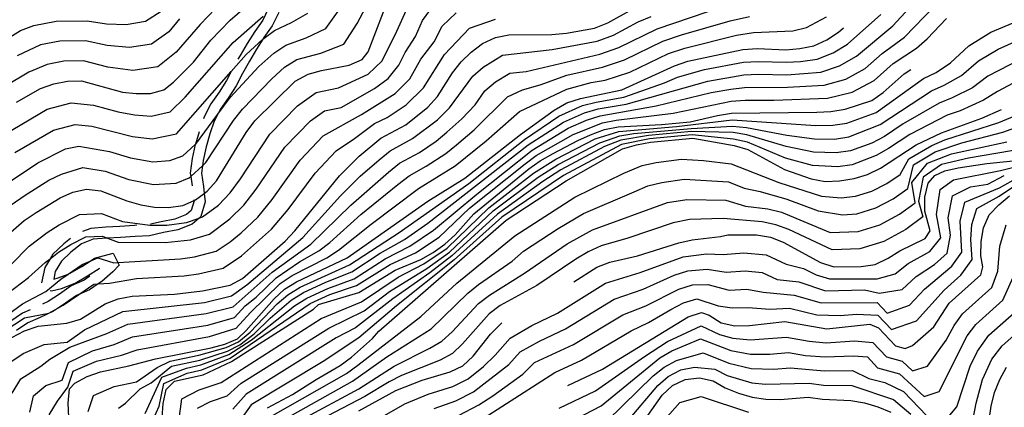
# Model space of a CAD drawing. Units: inches. Extents: x 667386 to 671073, y 4159552 to 4161354.
# Drawn here: x 667982 to 668339, y 4160424 to 4160565 of the extents above; entities that cross this region are included whole.
import ezdxf

# ---------------------------------------------------------------- set-up
doc = ezdxf.new("R2010")
doc.units = ezdxf.units.IN
doc.header["$MEASUREMENT"] = 0
doc.layers.add('Cartografia', color=7, linetype='Continuous')

# ---------------------------------------------------------------- blocks, each defined once
blk = doc.blocks.new('0')
at = {"layer": 'Cartografia', "color": 7, "linetype": 'Continuous'}
blk.add_lwpolyline([(668039.84, 4160418.85), (668040.94, 4160426.97), (668047.32, 4160430.27), (668055.3, 4160432.95), (668091.53, 4160456.09), (668106.15, 4160462.21), (668119.45, 4160471.19), (668128.79, 4160475.92), (668137.28, 4160481.66), (668152.4, 4160496.31), (668168.62, 4160508.91), (668176.62, 4160513.99), (668190.95, 4160521.37), (668199.57, 4160524.04), (668220.45, 4160525.81), (668240.61, 4160528.25), (668270.99, 4160526.2), (668277.14, 4160526.26), (668282.28, 4160527.04), (668292.88, 4160530.88), (668310.14, 4160543.23), (668314.69, 4160545.45), (668319.86, 4160548.87), (668326.51, 4160555.13), (668334.46, 4160560.01), (668344.03, 4160564.03)], dxfattribs=at)

msp = doc.modelspace()

# ---------------------------------------------------------------- linework, layer by layer
at = {"layer": 'Cartografia', "color": 7, "linetype": 'Continuous'}
for points in [[(667974.31, 4160503.04), (667988.7, 4160512.66), (667998.71, 4160517.67), (668003.61, 4160518.73), (668014.69, 4160516.76), (668022.39, 4160514.39), (668030.44, 4160513.02), (668036.59, 4160513.41), (668041.35, 4160515.16), (668045.87, 4160519.3), (668045.89, 4160519.32), (668054.07, 4160530.34), (668058.52, 4160536.34), (668068.93, 4160547.52), (668074.31, 4160552.39), (668078.65, 4160555.33), (668086.12, 4160557.98), (668093.27, 4160561.34), (668108.41, 4160582.79)], [(667980.93, 4160534.61), (667989.7, 4160539.57), (667994.57, 4160541.25), (667999.48, 4160542.2), (668004.61, 4160542.42), (668019.45, 4160538.3), (668024.43, 4160537.78), (668029.56, 4160537.82), (668034.45, 4160539.14), (668038, 4160541.86), (668045.2, 4160549.14), (668051.45, 4160557.11), (668058.47, 4160564.38), (668070.13, 4160574.61)], [(668018.05, 4160423.55), (668020.55, 4160425.41), (668025.91, 4160430.62), (668029.85, 4160432.85), (668037.17, 4160438.81), (668047.5, 4160441.05), (668057.5, 4160444.32), (668061.98, 4160446.54), (668067.25, 4160450.62), (668073.03, 4160456.26), (668080.63, 4160462.74), (668085.09, 4160465.52), (668093.2, 4160469.36), (668102.62, 4160473.12), (668112.9, 4160479.87), (668121.78, 4160484.86), (668130.28, 4160490.7), (668166.7, 4160519.12), (668179.49, 4160527.35), (668187.07, 4160530.73), (668192.03, 4160532.17), (668202.14, 4160533.86), (668231.81, 4160542.28), (668244.95, 4160544.54), (668250.26, 4160544.81), (668260.53, 4160544.57), (668272.8, 4160545.52), (668279.6, 4160547.77), (668285.74, 4160551.27), (668298.92, 4160562.38), (668309.37, 4160573.69)], [(667979.05, 4160497.34), (667984.09, 4160500.89), (667992.75, 4160506.28), (667997.36, 4160508.49), (668004.99, 4160510.91), (668013.11, 4160509.58), (668021.71, 4160506.59), (668030.74, 4160504.76), (668038.93, 4160505.27), (668043.65, 4160507.17), (668044.22, 4160507.69), (668048.45, 4160511.57), (668049.7, 4160512.71), (668059.77, 4160527.97), (668062.96, 4160532.07), (668073.6, 4160543.13), (668078.23, 4160547.3), (668082.72, 4160550.06), (668091.45, 4160552.44), (668099.81, 4160555.71), (668104.61, 4160563.22), (668109.75, 4160573.08)], [(667968.41, 4160551.88), (667982.4, 4160560.7), (667987.27, 4160562.49), (667995.34, 4160564.01), (668006.63, 4160564.17), (668013.65, 4160563.05), (668020.81, 4160562.81), (668027.76, 4160564.03), (668033.47, 4160567.61)], [(667971.63, 4160453.08), (667983.19, 4160461.48), (667991.64, 4160465.96), (667997.06, 4160470.45), (667999.7, 4160472.26), (668004.83, 4160475.79), (668007.72, 4160476.97), (668010.45, 4160478.09), (668016.31, 4160476.37), (668017.74, 4160476.46), (668040.43, 4160477.84), (668045.62, 4160478.52), (668053.48, 4160480.6), (668058.45, 4160483.97), (668062.53, 4160487.23), (668068.5, 4160492.92), (668073.75, 4160499.36), (668083.86, 4160513.59), (668092.29, 4160522.43), (668106.16, 4160530.16), (668118.34, 4160537.75), (668123.67, 4160543.15), (668127.75, 4160550.22), (668132.52, 4160556.57), (668135.39, 4160562.18), (668140.56, 4160567.03)], [(667972.3, 4160468.98), (667985.62, 4160482.38), (667992.14, 4160487.37), (667996.49, 4160490.15), (668003.81, 4160493.85), (668011.85, 4160494.21), (668019.46, 4160491.32), (668029.42, 4160490.05), (668035.53, 4160490.02), (668042.72, 4160490.93), (668047.26, 4160492.55), (668048.46, 4160492.98), (668054.31, 4160497.27), (668058.51, 4160501.71), (668062.21, 4160506.76), (668072.88, 4160523.07), (668082.94, 4160533.3), (668089.77, 4160538.15), (668097.76, 4160539.83), (668108.64, 4160544.83), (668113.63, 4160549.66), (668119.04, 4160560.38), (668122.44, 4160568.12)], [(667976.03, 4160484.87), (667983.79, 4160491.64), (667988.06, 4160494.58), (667996.8, 4160499.91), (668001.47, 4160501.96), (668006.37, 4160503.09), (668011.53, 4160502.41), (668021.04, 4160498.8), (668026.05, 4160497.37), (668031.04, 4160496.5), (668036.18, 4160496.36), (668041.28, 4160497.14), (668045.39, 4160498.94), (668045.95, 4160499.18), (668049.11, 4160501.5), (668050.21, 4160502.3), (668053.52, 4160506.11), (668064.29, 4160523.64), (668067.4, 4160527.81), (668082.15, 4160542.21), (668086.8, 4160544.8), (668091.69, 4160546.12), (668101.68, 4160548.03), (668106.36, 4160550.08), (668108.61, 4160552.92), (668114.19, 4160567.47)], [(668053.19, 4160568.58), (668047.57, 4160562.77), (668038.95, 4160552.75), (668032.22, 4160547.43), (668023.22, 4160546.12), (668014.18, 4160547.38), (668005.28, 4160549.67), (667998.1, 4160549.47), (667992.13, 4160548.33), (667985.48, 4160545.48), (667976.75, 4160540.36)], [(667976.93, 4160448.01), (667983.92, 4160451.69), (667988.79, 4160453.37), (667999.19, 4160454.39), (668004.26, 4160455.9), (668013.17, 4160461.43), (668017.86, 4160463.29), (668022.94, 4160464.25), (668038.31, 4160464.93), (668048.52, 4160466.12), (668058.51, 4160468.22), (668062.98, 4160470.62), (668078.5, 4160484.14), (668082, 4160487.96), (668098.15, 4160507.92), (668105.35, 4160515.03), (668113.12, 4160521.61), (668122.25, 4160526.41), (668130.21, 4160532.82), (668133.71, 4160536.64), (668139.19, 4160545.31), (668142.31, 4160549.3), (668146, 4160552.76), (668150.08, 4160555.88), (668154.74, 4160558.1), (668159.65, 4160559.05), (668175.22, 4160559.2), (668180.52, 4160559.62), (668190.69, 4160561.54), (668195.56, 4160563.41), (668204.5, 4160568.39)], [(667977.74, 4160465.23), (667985.33, 4160470.99), (667991.34, 4160476.42), (667993.19, 4160477.83), (667996.23, 4160480.16), (668000.66, 4160482.97), (668006.15, 4160485.74), (668012.18, 4160486.01), (668014.04, 4160485.31), (668017.89, 4160483.85), (668034.88, 4160483.69), (668044.17, 4160484.73), (668050.97, 4160486.79), (668058.42, 4160492.25), (668063.51, 4160497.32), (668067.98, 4160503.06), (668078.37, 4160518.33), (668087.62, 4160527.86), (668092.74, 4160531.5), (668098.73, 4160532.76), (668110.93, 4160539.58), (668115.9, 4160543.17), (668119.71, 4160548.09), (668122.03, 4160552.68), (668125.78, 4160558.47), (668128.33, 4160564.28), (668131.96, 4160569.29)], [(667979.46, 4160429.1), (667982.52, 4160434.29), (667989.81, 4160438.81), (667993.02, 4160441.41), (668000.38, 4160445.71), (668013.77, 4160450.67), (668021.32, 4160454.05), (668049.76, 4160457.89), (668059.58, 4160460.42), (668073.72, 4160473), (668087.78, 4160483.08), (668102.25, 4160497.25), (668115.96, 4160509.27), (668119.97, 4160512.45), (668127.15, 4160516.39), (668133.25, 4160520.53), (668137.17, 4160523.71), (668142.57, 4160528.6), (668147.35, 4160533.7), (668150.91, 4160538.76), (668154.75, 4160542), (668159.99, 4160545.2), (668165.93, 4160545.8), (668192.65, 4160552.1), (668199.54, 4160554.49), (668213.39, 4160561.27), (668237.58, 4160569.42)], [(667980.35, 4160516.39), (667994.4, 4160524.52), (668002.23, 4160526.55), (668008.31, 4160525.93), (668023.07, 4160522.18), (668030.15, 4160521.29), (668039.05, 4160523.15), (668058.86, 4160545.74), (668064.26, 4160551.91), (668070.36, 4160557.46), (668070.39, 4160557.49), (668074.57, 4160560.6), (668080.79, 4160563.52), (668086.72, 4160566.97)], [(668076.19, 4160567.2), (668073.76, 4160562.36), (668070.77, 4160558.11), (668070.36, 4160557.46), (668068.07, 4160553.85), (668065.54, 4160549.56), (668063.01, 4160545.08), (668060.63, 4160540.54), (668057.82, 4160536.09), (668054.94, 4160531.99), (668054.07, 4160530.34), (668052.7, 4160527.75), (668051.15, 4160523.1), (668049.75, 4160518.37), (668048.72, 4160513.52), (668048.45, 4160511.57), (668048.08, 4160508.91), (668048.81, 4160504.06), (668049.11, 4160501.5), (668049.46, 4160498.52), (668047.92, 4160493.12), (668047.26, 4160492.55), (668044.74, 4160490.38), (668039.57, 4160488.32), (668034.33, 4160487.34), (668029.3, 4160486.18), (668024.03, 4160485.94), (668018.73, 4160485.52), (668014.04, 4160485.31), (668013.61, 4160485.29), (668008.82, 4160484.9), (668004.51, 4160483.25), (668000.74, 4160480.2), (667997.31, 4160476.98), (667995.06, 4160473.17), (667994.48, 4160470.45), (667996.11, 4160470.84), (667999.7, 4160472.26), (668000.5, 4160472.58), (668004.64, 4160475.06), (668007.72, 4160476.97), (668009.34, 4160477.98), (668016.08, 4160479.79), (668017.74, 4160476.46), (668018.21, 4160475.5), (668015.99, 4160473.06), (668011.93, 4160469.62), (668010.58, 4160468.69), (668007.43, 4160466.52), (668003.6, 4160464.85), (668002.76, 4160464.49), (667998.81, 4160461.65), (667996.23, 4160459.99), (667994.39, 4160458.8), (667989.57, 4160456.5), (667985.05, 4160454.53), (667981.02, 4160451.75)], [(668006.95, 4160422.41), (668008.89, 4160428.21), (668016.37, 4160431.48), (668024.51, 4160433.16), (668032.01, 4160438.3), (668036.77, 4160440.63), (668047.11, 4160442.82), (668057.01, 4160445.59), (668061.59, 4160447.63), (668065.8, 4160451.21), (668075.6, 4160461.42), (668079.4, 4160464.73), (668083.86, 4160467.5), (668101.78, 4160475.65), (668119.8, 4160487.3), (668145.08, 4160505.11), (668165.26, 4160521.04), (668177.78, 4160529.55), (668186.33, 4160533.37), (668191.26, 4160534.66), (668201.4, 4160536.47), (668216.09, 4160541.7), (668220.84, 4160543.75), (668230.63, 4160546.44), (668244.75, 4160549.11), (668250.05, 4160549.45), (668260.33, 4160549.11), (668265.42, 4160549.45), (668271.56, 4160550.27), (668277.3, 4160552.5), (668282.51, 4160555.63), (668294.63, 4160566.48)], [(668027.7, 4160421.69), (668033.74, 4160434.82), (668042.67, 4160438.07), (668047.89, 4160439.28), (668058, 4160443.05), (668066.14, 4160448.33), (668081.86, 4160460.76), (668086.32, 4160463.54), (668093.91, 4160467.08), (668103.47, 4160470.59), (668114.72, 4160477.79), (668123.76, 4160482.42), (668132.34, 4160488.16), (668147.96, 4160501.28), (668168.14, 4160517.21), (668181.2, 4160525.16), (668187.81, 4160528.09), (668192.8, 4160529.67), (668213.05, 4160533.25), (668232.99, 4160538.13), (668240.12, 4160539.37), (668245.16, 4160539.96), (668260.73, 4160540.04), (668274.04, 4160540.78), (668281.9, 4160543.03), (668288.98, 4160546.9), (668295.07, 4160552.35), (668303.2, 4160558.28), (668313.93, 4160569.35)], [(668071.74, 4160567.25), (668071.35, 4160566.46), (668070.32, 4160564.41), (668067.45, 4160560.33), (668064.67, 4160555.93), (668062.08, 4160551.56), (668061.32, 4160550.21)], [(667972.92, 4160449.24), (667983.89, 4160456.37), (667992.72, 4160458.06), (667996.23, 4160459.99), (667997.95, 4160460.93), (668003.6, 4160464.85), (668009, 4160468.61), (668010.58, 4160468.69), (668014.74, 4160468.9), (668024.56, 4160470.7), (668041.85, 4160471.67), (668047.07, 4160472.32), (668055.99, 4160474.41), (668062.62, 4160478.9), (668073.5, 4160488.53), (668079.52, 4160495.66), (668089.35, 4160508.85), (668096.97, 4160516.99), (668103.63, 4160521.4), (668110.83, 4160526.89), (668115.5, 4160529.08), (668122.33, 4160533.64), (668128.69, 4160539.89), (668136.3, 4160551.89), (668145.32, 4160561.45), (668154.8, 4160564.7)], [(667976.36, 4160522.74), (667992.05, 4160532.04), (668000.85, 4160534.37), (668008.96, 4160533.55), (668017.86, 4160531.12), (668023.75, 4160529.98), (668029.85, 4160529.55), (668036.75, 4160531.14), (668042.19, 4160536.44), (668059.59, 4160556.3), (668070.5, 4160565.87)], [(667976.71, 4160438.94), (667983.36, 4160443.43), (667991.02, 4160446.76), (667999.34, 4160447.58), (668005.71, 4160452.08), (668019.59, 4160458.67), (668049.14, 4160462), (668059.04, 4160464.32), (668064.61, 4160468.38), (668084.89, 4160485.52), (668098.54, 4160500.68), (668105.7, 4160507.82), (668112.56, 4160513.76), (668116.54, 4160517.03), (668124.7, 4160521.4), (668133.69, 4160528.26), (668138.14, 4160532.62), (668146.61, 4160544.03), (668150.37, 4160547.38), (668157.36, 4160551.65), (668175.39, 4160553.71), (668191.67, 4160556.82), (668197.55, 4160558.95), (668206.61, 4160563.79), (668211.28, 4160565.76)], [(668040.16, 4160564.83), (668036.21, 4160560.18), (668029.99, 4160555.73), (668022.01, 4160554.46), (668013.91, 4160555.21), (668005.96, 4160556.92), (667996.72, 4160556.74), (667989.7, 4160555.41), (667981.27, 4160551.4)], [(667985.81, 4160422.12), (667987.09, 4160428.04), (667991.66, 4160431.88), (667997.61, 4160433.79), (667999.82, 4160440.12), (668008.61, 4160444.44), (668016.41, 4160446.75), (668023.05, 4160449.43), (668050.38, 4160453.77), (668060.12, 4160456.52), (668064, 4160460.76), (668067.89, 4160463.91), (668075.2, 4160470.9), (668083.67, 4160476.65), (668090.67, 4160480.65), (668094.68, 4160483.69), (668105.95, 4160493.83), (668119.37, 4160504.78), (668123.4, 4160507.88), (668129.6, 4160511.38), (668136.71, 4160516.03), (668140.65, 4160519.16), (668147, 4160524.58), (668159.12, 4160536.62), (668164.58, 4160539.14), (668171.02, 4160540.92), (668180.64, 4160544.45), (668193.63, 4160547.38), (668201.54, 4160550.04), (668215.49, 4160556.78), (668222.32, 4160559.06), (668239.9, 4160564.18), (668246.99, 4160565.7)], [(667992.89, 4160421.23), (667995.81, 4160426.11), (667999.63, 4160431.24), (668001.57, 4160437.04), (668010.06, 4160440.62), (668019.05, 4160442.82), (668024.78, 4160444.81), (668051, 4160449.66), (668060.66, 4160452.62), (668065.83, 4160458.28), (668076.69, 4160468.81), (668080.99, 4160471.68), (668093.56, 4160478.21), (668097.81, 4160480.93), (668109.66, 4160490.4), (668126.83, 4160503.3), (668140.17, 4160511.53), (668151.43, 4160520.56), (668163.5, 4160531.24), (668180.68, 4160539.39), (668189.55, 4160541.81), (668194.61, 4160542.66), (668203.53, 4160545.58), (668217.6, 4160552.29), (668223.45, 4160554.27), (668242.22, 4160558.93), (668248.42, 4160559.9), (668262.69, 4160560.47), (668267.68, 4160561.68), (668274.84, 4160565.66)], [(668030.56, 4160419.46), (668032.71, 4160424.3), (668034.5, 4160432.58), (668042.95, 4160436.27), (668048.28, 4160437.51), (668058.49, 4160441.78), (668087.55, 4160461.56), (668094.62, 4160464.8), (668104.31, 4160468.06), (668116.54, 4160475.71), (668125.74, 4160479.98), (668134.39, 4160485.61), (668145.31, 4160496.12), (668165.53, 4160512.29), (668169.58, 4160515.29), (668182.91, 4160522.96), (668193.57, 4160527.18), (668198.51, 4160528.1), (668219.21, 4160530.63), (668240.28, 4160534.98), (668245.36, 4160535.39), (668255.81, 4160535.34), (668275.28, 4160536.03), (668284.2, 4160538.3), (668292.21, 4160542.54), (668299.05, 4160548.64), (668307.49, 4160554.18), (668311.38, 4160557.59), (668318.48, 4160565.01)], [(667999.97, 4160420.34), (667999.74, 4160425.46), (668000.25, 4160430.61), (668002.17, 4160432.71), (668006.64, 4160435.11), (668011.52, 4160436.8), (668021.69, 4160438.9), (668031.47, 4160441.54), (668051.63, 4160445.55), (668056.52, 4160446.87), (668061.2, 4160448.73), (668064.36, 4160451.8), (668074.48, 4160463.25), (668078.18, 4160466.72), (668082.63, 4160469.48), (668100.94, 4160478.18), (668130.26, 4160498.73), (668143.64, 4160507.03), (668163.82, 4160522.96), (668176.07, 4160531.75), (668180.72, 4160534.34), (668185.59, 4160536.02), (668200.67, 4160539.08), (668219.71, 4160547.81), (668224.58, 4160549.49), (668244.55, 4160553.69), (668249.85, 4160554.1), (668260.13, 4160553.65), (668265.25, 4160554.06), (668270.33, 4160555.02), (668275, 4160557.24), (668279.28, 4160560), (668281.08, 4160561.62)], [(668046.62, 4160423.59), (668051.41, 4160426.07), (668057.39, 4160428.08), (668062.56, 4160432.63), (668094.28, 4160452.6), (668107.14, 4160458.88), (668116.35, 4160465.88), (668129.87, 4160474.3), (668138.12, 4160480.25), (668153.97, 4160495.17), (668170.31, 4160507.37), (668177.57, 4160512.01), (668192.62, 4160519.93), (668199.9, 4160522.44), (668204.99, 4160523.29), (668225.76, 4160525.14), (668240.79, 4160525.91), (668245.87, 4160525.48), (668260.55, 4160522.66), (668270.58, 4160521.34), (668277.77, 4160521.23), (668282.94, 4160522.01), (668294.39, 4160526.51), (668312.98, 4160538.78), (668317.61, 4160540.82), (668323.87, 4160544.36), (668329.99, 4160549.59), (668337.15, 4160553.83), (668346.57, 4160558.13)], [(668349.1, 4160552.23), (668333.46, 4160544.05), (668327.88, 4160539.85), (668320.53, 4160536.18), (668315.81, 4160534.32), (668302.66, 4160526.73), (668295.9, 4160522.15), (668291.28, 4160519.81), (668283.6, 4160516.98), (668278.39, 4160516.2), (668270.17, 4160516.49), (668260.26, 4160518.5), (668246.03, 4160522.81), (668240.97, 4160523.58), (668235.86, 4160523.8), (668225.96, 4160523.94), (668210.35, 4160522.58), (668200.22, 4160520.84), (668194.28, 4160518.49), (668178.52, 4160510.03), (668172, 4160505.83), (668155.53, 4160494.04), (668138.96, 4160478.84), (668130.95, 4160472.68), (668117.58, 4160463.29), (668103.96, 4160452.8), (668097.03, 4160449.12), (668064.35, 4160428.69), (668059.49, 4160423.21)], [(668033.88, 4160420.2), (668034.2, 4160425.35), (668035.26, 4160430.35), (668038.37, 4160433.35), (668048.68, 4160435.74), (668058.99, 4160440.51), (668088.78, 4160459.58), (668090.51, 4160461.22), (668105.16, 4160465.54), (668118.36, 4160473.64), (668127.72, 4160477.54), (668132.18, 4160480.13), (668136.45, 4160483.07), (668140.15, 4160486.53), (668146.95, 4160494.16), (668166.94, 4160510.45), (668171.02, 4160513.38), (668175.67, 4160515.97), (668184.62, 4160520.77), (668189.29, 4160522.81), (668194.34, 4160524.69), (668199.25, 4160525.64), (668214.97, 4160526.52), (668225.37, 4160527.54), (668235.35, 4160529.82), (668240.44, 4160530.59), (668271.4, 4160531.06), (668276.52, 4160531.29), (668281.62, 4160532.07), (668291.37, 4160535.25), (668295.45, 4160538.18), (668303.03, 4160544.94), (668305.43, 4160546.48)], [(668058.9, 4160545.83), (668058.86, 4160545.74), (668057.17, 4160542.53), (668054.5, 4160538.31), (668051.53, 4160534.08), (668049.02, 4160529.32), (668048.79, 4160528.63)], [(668351.64, 4160546.33), (668336.94, 4160538.51), (668331.89, 4160535.34), (668323.45, 4160531.55), (668318.65, 4160529.87), (668305.07, 4160522.92), (668297.41, 4160517.78), (668292.88, 4160515.23), (668284.26, 4160511.95), (668279.02, 4160511.17), (668269.76, 4160511.63), (668259.97, 4160514.35), (668246.18, 4160520.14), (668241.15, 4160521.24), (668226.16, 4160522.74), (668210.69, 4160521.35), (668200.55, 4160519.24), (668179.47, 4160508.05), (668157.1, 4160492.9), (668139.8, 4160477.43), (668118.81, 4160460.7), (668105.19, 4160449.12), (668092.2, 4160440.52), (668066.14, 4160424.75), (668061.58, 4160418.34)], [(668072.02, 4160423.74), (668081.15, 4160428.55), (668089.7, 4160434.06), (668098.46, 4160439.04), (668102.53, 4160442.15), (668110.11, 4160448.9), (668112.49, 4160451.57), (668158.67, 4160491.77), (668180.43, 4160506.07), (668200.88, 4160517.65), (668205.94, 4160519.16), (668211.03, 4160520.12), (668226.36, 4160521.54), (668241.33, 4160518.91), (668246.34, 4160517.48), (668259.68, 4160510.2), (668269.36, 4160506.78), (668274.35, 4160505.9), (668279.65, 4160506.14), (668284.93, 4160506.93), (668289.81, 4160508.43), (668294.48, 4160510.65), (668307.48, 4160519.11), (668316.63, 4160523.55), (668331.24, 4160528.79), (668338.38, 4160532.01)], [(668074.11, 4160421.04), (668100.69, 4160436.23), (668104.86, 4160439.21), (668127.65, 4160456.91), (668140.78, 4160469), (668161.8, 4160486.15), (668183.6, 4160500.17), (668201.33, 4160508.86), (668207.99, 4160511.7), (668213.07, 4160512.8), (668222.22, 4160513.98), (668230.25, 4160513.47), (668240.34, 4160512.3), (668257.65, 4160505.45), (668273.12, 4160500.53), (668280.18, 4160499.93), (668285.43, 4160500.53), (668291.29, 4160502.33), (668296.78, 4160505.1), (668301.64, 4160508.33), (668304.76, 4160514.11), (668313.13, 4160518.96), (668317.84, 4160521), (668337.38, 4160527.3), (668346.92, 4160531.25)], [(668076.21, 4160418.35), (668102.92, 4160433.43), (668115.39, 4160442.17), (668131.48, 4160452.43), (668144.69, 4160465.27), (668148.58, 4160468.42), (668160.89, 4160477), (668164.93, 4160480.53), (668177.57, 4160488.85), (668186.77, 4160494.27), (668205.05, 4160502.11), (668210.04, 4160504.24), (668215.12, 4160505.49), (668223.21, 4160506.66), (668239.35, 4160505.69), (668245.05, 4160503.42), (668250.86, 4160502.18), (668260.51, 4160499.38), (668271.89, 4160495.16), (668280.71, 4160493.72), (668285.93, 4160494.14), (668292.77, 4160496.24), (668299.08, 4160499.55), (668304.36, 4160503.25), (668306.51, 4160511.88), (668314.29, 4160516.64), (668323.94, 4160519.87), (668338.86, 4160523.77), (668348.6, 4160527.22)], [(668047.22, 4160523.88), (668045.88, 4160519.36), (668045.87, 4160519.3), (668044.78, 4160514.21), (668044.04, 4160508.88), (668044.22, 4160507.69), (668044.73, 4160504.3)], [(668084.51, 4160419.46), (668105.16, 4160430.62), (668118.03, 4160438.8), (668131, 4160445.32), (668135.32, 4160447.96), (668139.04, 4160451.35), (668148.6, 4160461.54), (668152.56, 4160464.62), (668165.36, 4160472.56), (668180.76, 4160483.28), (668189.94, 4160488.37), (668217.17, 4160498.18), (668224.19, 4160499.33), (668238.36, 4160499.09), (668245.52, 4160496.95), (668253.6, 4160495.96), (668258.52, 4160494.78), (668276.27, 4160487.29), (668286.44, 4160487.75), (668294.25, 4160490.15), (668301.38, 4160494), (668307.08, 4160498.16), (668305.87, 4160505.48), (668311.51, 4160512.47), (668320.26, 4160515.9), (668340.33, 4160520.25)], [(668346.94, 4160517.78), (668326.4, 4160514.32), (668316.62, 4160512), (668310.01, 4160507.42), (668308.23, 4160498.73), (668309.8, 4160493.08), (668303.68, 4160488.45), (668295.73, 4160484.06), (668286.94, 4160481.36), (668276.91, 4160481.09), (668261.23, 4160488.38), (668256.52, 4160490.18), (668251.57, 4160491.21), (668237.37, 4160492.48), (668225.18, 4160492.01), (668219.22, 4160490.87), (668202.85, 4160485.27), (668193.11, 4160482.47), (668188.36, 4160480.32), (668183.95, 4160477.71), (668169.84, 4160468.12), (668156.53, 4160460.82), (668152.51, 4160457.81), (668142.86, 4160446.91), (668139.15, 4160443.48), (668134.66, 4160441.05), (668120.67, 4160435.44), (668116.19, 4160433.12), (668107.39, 4160427.82), (668085.63, 4160416.43)], [(668107.68, 4160417.01), (668121.86, 4160425.12), (668130.36, 4160428.62), (668139.35, 4160431.5), (668144.92, 4160434.29), (668150.43, 4160438.71), (668154.71, 4160442.89), (668160.05, 4160449.04), (668167.96, 4160453.58), (668177.24, 4160458.02), (668194.72, 4160468.95), (668207.29, 4160472.8), (668222.92, 4160478.5), (668231.37, 4160479.66), (668237.43, 4160479.4), (668244.92, 4160479.99), (668253.02, 4160479.18), (668260.29, 4160475.87), (668266.51, 4160474.25), (668271.15, 4160472.04), (668276.03, 4160470.53), (668293.29, 4160470.54), (668299.8, 4160472.29), (668304.48, 4160476.06), (668312.38, 4160480.48), (668316.33, 4160485.38), (668314.82, 4160493.85), (668316.18, 4160502.89), (668321.01, 4160506.48), (668338.01, 4160509.84), (668353.81, 4160513.81)], [(668183.19, 4160469.42), (668191.61, 4160474.72), (668196.29, 4160476.58), (668206.27, 4160478.86), (668221.27, 4160483.56), (668226.17, 4160484.69), (668236.38, 4160485.88), (668239.1, 4160486.55), (668249.55, 4160486.47), (668254.53, 4160485.59), (668259.2, 4160483.79), (668272.72, 4160476.51), (668277.56, 4160474.89), (668287.45, 4160474.97), (668292.55, 4160475.75), (668297.21, 4160477.97), (668301.49, 4160480.73), (668310.64, 4160485.17), (668312.52, 4160488), (668310.56, 4160495.06), (668310.51, 4160500.19), (668311.76, 4160505.19), (668314.2, 4160508.05), (668317.79, 4160509.68), (668322.69, 4160510.81), (668333.06, 4160512.38), (668348.57, 4160513.99)], [(668132.53, 4160423.48), (668140.38, 4160426.22), (668146.85, 4160429.57), (668159.68, 4160439.39), (668163.68, 4160444), (668170.75, 4160447.92), (668180.17, 4160452.36), (668197.83, 4160463.19), (668208.31, 4160466.75), (668219.59, 4160471.83), (668224.57, 4160473.44), (668231.61, 4160474.07), (668238.49, 4160472.92), (668245.43, 4160473.38), (668251.51, 4160472.77), (668256.96, 4160470.29), (668264.82, 4160469.45), (668274.5, 4160466.17), (668288.7, 4160466.59), (668294.03, 4160465.33), (668302.4, 4160466.61), (668307.47, 4160471.39), (668314.13, 4160475.79), (668318.71, 4160479.88), (668319.92, 4160486.42), (668319.09, 4160492.65), (668320.61, 4160500.6), (668327.17, 4160503.97), (668333.39, 4160504.91), (668339.41, 4160508.04)], [(668141.41, 4160420.93), (668148.78, 4160424.86), (668153.82, 4160428.11), (668164.65, 4160435.88), (668168.95, 4160440.13), (668183.1, 4160446.7), (668200.95, 4160457.43), (668209.34, 4160460.69), (668221.28, 4160466.81), (668226.23, 4160468.38), (668231.85, 4160468.48), (668239.55, 4160466.45), (668245.95, 4160466.77), (668251.86, 4160465.64), (668263.12, 4160464.64), (668272.97, 4160461.82), (668293.27, 4160461.92), (668296.96, 4160458.02), (668305, 4160460.94), (668310.46, 4160466.72), (668320.42, 4160475.16), (668323.97, 4160480.15), (668323.36, 4160491.45), (668325.03, 4160498.3), (668337.7, 4160503.6), (668344.53, 4160507.42)], [(668150.71, 4160420.14), (668176.34, 4160436.6), (668186.03, 4160441.04), (668204.06, 4160451.67), (668210.36, 4160454.64), (668218.36, 4160459.41), (668222.97, 4160461.79), (668227.88, 4160463.32), (668235.56, 4160460.7), (668240.61, 4160459.97), (668246.46, 4160460.16), (668254.27, 4160459.58), (668261.43, 4160459.84), (668271.44, 4160457.46), (668279.8, 4160457.25), (668285.74, 4160457.72), (668293.51, 4160457.31), (668298.43, 4160452.11), (668307.6, 4160455.26), (668317.62, 4160466.41), (668323.68, 4160471.82), (668327.79, 4160477.54), (668327.32, 4160484.84), (668327.63, 4160490.25), (668329.46, 4160496.01), (668337.54, 4160500.48), (668344.94, 4160505.5)], [(668045.34, 4160499.33), (668045.39, 4160498.94), (668045.4, 4160498.85), (668044.41, 4160495.36), (668042.64, 4160493.84), (668038.46, 4160492.17), (668033.51, 4160491.24), (668029.6, 4160490.33)], [(668180.98, 4160431.77), (668193.62, 4160437.79), (668224.66, 4160456.77), (668229.54, 4160458.27), (668232.33, 4160457.3), (668236.67, 4160454.56), (668241.67, 4160453.5), (668246.98, 4160453.55), (668259.74, 4160455.04), (668275.07, 4160452.42), (668290.58, 4160454.03), (668293.75, 4160452.71), (668299.91, 4160446.2), (668303.43, 4160445.26), (668306.13, 4160446.3), (668313.89, 4160453.06), (668319.37, 4160461.73), (668330.83, 4160471.96), (668331.61, 4160474.93), (668330.88, 4160478.93), (668331.02, 4160484.06), (668331.9, 4160489.05), (668333.89, 4160493.72), (668337.39, 4160497.36), (668341.28, 4160500.65)], [(668024.63, 4160489.95), (668023.78, 4160489.92), (668018.48, 4160489.5), (668013.36, 4160489.27), (668007.93, 4160488.84), (668004.88, 4160487.67)], [(668177.94, 4160423.56), (668191.07, 4160429.94), (668208.8, 4160442.39), (668217.21, 4160447.81), (668229.38, 4160453.53), (668236.08, 4160450.35), (668240.95, 4160448.99), (668247.17, 4160448.35), (668260.43, 4160449.42), (668268.56, 4160447.88), (668274.74, 4160447.31), (668285, 4160448.01), (668291.74, 4160447.45), (668296.67, 4160442.24), (668302.38, 4160440.63), (668306.06, 4160437.13), (668311.48, 4160438.87), (668318.28, 4160448.3), (668321.2, 4160453.6), (668324.19, 4160457.84), (668334.88, 4160467.37), (668337.06, 4160473.37), (668337.8, 4160482.38), (668340.09, 4160490.11)], [(668000.6, 4160485.21), (667998.12, 4160483.21), (667994.17, 4160479.5), (667993.19, 4160477.83), (667991.3, 4160474.64), (667990.1, 4160469.02)], [(667993.18, 4160466.35), (667993.65, 4160466.17), (667997.31, 4160467.02), (668002.27, 4160469), (668006.72, 4160471.66), (668010.94, 4160474.28), (668011.18, 4160474.34)], [(668181.29, 4160418.25), (668193.18, 4160424.5), (668214.43, 4160441.86), (668218.82, 4160444.36), (668229.22, 4160448.8), (668240.23, 4160444.49), (668247.36, 4160443.15), (668254.38, 4160443.16), (668261.12, 4160443.81), (668267.22, 4160442.65), (668274.42, 4160442.2), (668284.68, 4160442.61), (668289.74, 4160442.19), (668293.44, 4160438.28), (668301.34, 4160436), (668310.36, 4160427.82), (668315.81, 4160429.65), (668325.95, 4160449.82), (668329.02, 4160453.95), (668338.93, 4160462.79), (668343.69, 4160473.56)], [(668007.59, 4160471.48), (668005.48, 4160470.02), (668000.78, 4160467.97), (667996.57, 4160464.95), (667992.44, 4160462.3), (667990.44, 4160461.34)], [(667985.9, 4160459.25), (667983.1, 4160458.03), (667978.59, 4160454.93), (667974.44, 4160451.41), (667972.92, 4160449.24), (667971.29, 4160446.93), (667971.03, 4160446.44)], [(668317.8, 4160418.89), (668322.18, 4160424.03), (668327.06, 4160438.8), (668329.67, 4160444.3), (668333.85, 4160450.06), (668342.98, 4160458.2)], [(668105.23, 4160422.66), (668118.64, 4160430.04), (668128.19, 4160433.77), (668138.32, 4160436.79), (668142.99, 4160439.01), (668146.68, 4160442.47), (668152.92, 4160450.45), (668157.04, 4160454.53)], [(668327.53, 4160416.61), (668329.16, 4160425.37), (668331.45, 4160434.05), (668334.93, 4160441.38), (668338.68, 4160446.17), (668347.03, 4160453.62)], [(668195.29, 4160419.06), (668212.04, 4160435.35), (668215.95, 4160438.5), (668220.43, 4160440.9), (668230.18, 4160443.68), (668239.51, 4160439.98), (668247.56, 4160437.96), (668255.61, 4160437.69), (668261.81, 4160438.19), (668274.09, 4160437.09), (668284.37, 4160437.21), (668290.2, 4160434.33), (668296.09, 4160432.94), (668302.8, 4160429.61), (668311.33, 4160420.87)], [(668203.71, 4160420.01), (668213.66, 4160431.83), (668217.47, 4160435.14), (668222.04, 4160437.45), (668227.04, 4160438.51), (668234.33, 4160437.74), (668238.79, 4160435.48), (668247.75, 4160432.76), (668252.73, 4160432.32), (668268.61, 4160432.67), (668273.77, 4160431.98), (668284.05, 4160431.81), (668299.26, 4160426.74), (668305.51, 4160421.46)], [(668333.9, 4160419.32), (668334.6, 4160424.3), (668335.84, 4160429.3), (668337.83, 4160433.97), (668340.2, 4160438.47)], [(668203.4, 4160411.47), (668215.29, 4160428.31), (668218.99, 4160431.78), (668223.65, 4160434), (668228.76, 4160434.6), (668233.75, 4160433.54), (668238.08, 4160430.98), (668242.93, 4160429), (668247.95, 4160427.57), (668252.93, 4160426.88), (668258.06, 4160426.74), (668268.29, 4160427.57), (668273.45, 4160426.88), (668283.74, 4160426.42), (668288.72, 4160425.55), (668293.55, 4160424.11), (668298.22, 4160422.12)], [(668216.19, 4160419.51), (668221.64, 4160425.63), (668229.46, 4160427.88), (668246.64, 4160422.2)]]:
    msp.add_lwpolyline(points, dxfattribs=at)

# ---------------------------------------------------------------- block references
at = {"layer": 'Cartografia'}
msp.add_blockref('0', (0, 0), dxfattribs=at)

doc.saveas('drawing.dxf')
